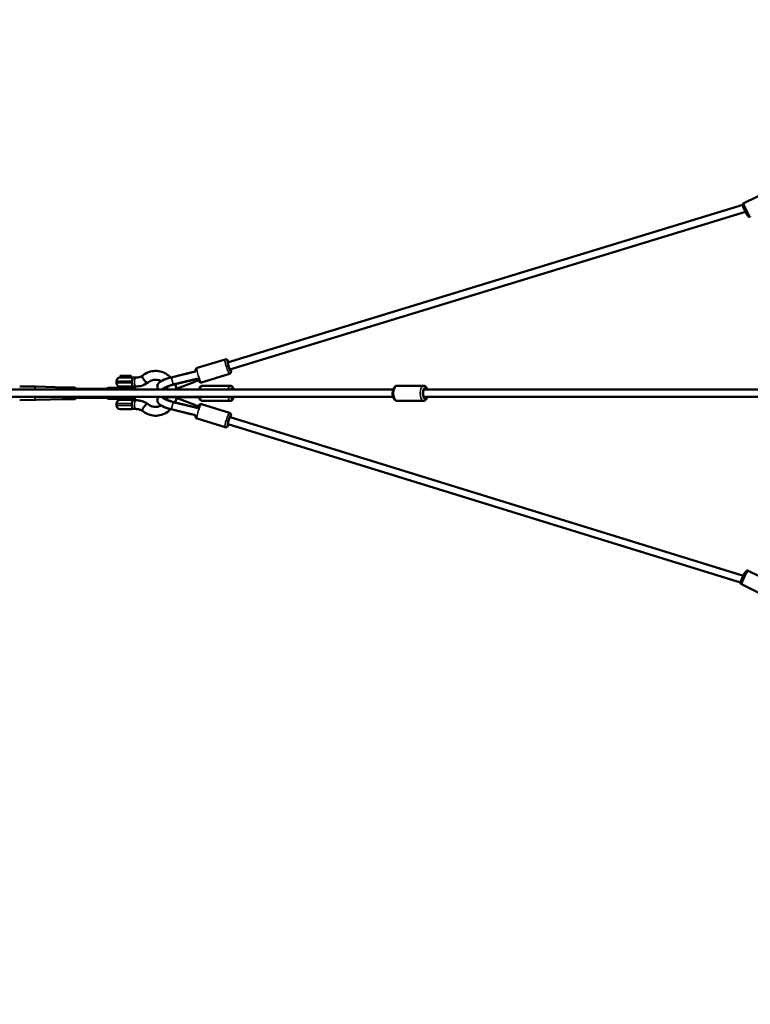
# Model space of a CAD drawing. Units: millimetres. Extents: x -893 to 37951, y 5 to 24985.
# Drawn here: x 917 to 2907, y 3650 to 6332 of the extents above; entities that cross this region are included whole.
import ezdxf

# ---------------------------------------------------------------- set-up
doc = ezdxf.new("R2010")
doc.units = ezdxf.units.MM
doc.header["$MEASUREMENT"] = 0
doc.layers.add('Visible (ISO)', color=7, linetype='Continuous', lineweight=50)
doc.layers.add('Visible Narrow (ISO)', color=7, linetype='Continuous', lineweight=35)
doc.styles.get("Standard").update_dxf_attribs({"font": 'square721_bt_roman.ttf'})
doc.dimstyles.get("Standard").update_dxf_attribs({"dimtxt": 200, "dimasz": 100, "dimexe": 0.18, "dimexo": 0.0625, "dimgap": 40, "dimtad": 1, "dimdec": 0, "dimlfac": 0.1, "dimrnd": 5, "dimzin": 0, "dimdsep": 46, "dimtxsty": 'Standard', "dimcen": 0.09, "dimse1": 1, "dimse2": 1, "dimadec": 0, "dimazin": 0, "dimtfac": 1, "dimtdec": 0, "dimtofl": 0, "dimtmove": 0, "dimatfit": 3, "dimfxl": 1, "dimtolj": 1, "dimtzin": 0, "dimarcsym": 0})

# ---------------------------------------------------------------- blocks, each defined once
blk = doc.blocks.new('*D12')
at = {"color": 0, "lineweight": -2, "transparency": 16777216}
blk.add_line((-121.2, 16244.3), (-121.2, 185), dxfattribs=at)
at = {"color": 0, "transparency": 16777216}
for points in [[(-151.2, 16244.3), (-91.2, 16244.3), (-121.2, 16424.3)], [(-151.2, 185), (-91.2, 185), (-121.2, 5)]]:
    blk.add_solid(points, dxfattribs=at)
at = {"layer": 'Defpoints', "color": 0, "transparency": 16777216}
for p in [(5352.7, 16424.3), (-121.2, 5), (5356.4, 5)]:
    blk.add_point(p, dxfattribs=at)
at = {"color": 0, "transparency": 16777216, "insert": (-517.4, 8214.7), "char_height": 480, "attachment_point": 5, "rotation": 90}
blk.add_mtext('\\A1;1640', dxfattribs=at)

msp = doc.modelspace()

# ---------------------------------------------------------------- linework, layer by layer
at = {"layer": 'Visible (ISO)'}
for p, q in [((2961.4, 5867.9), (2888.7, 5832.7)), ((2885.8, 5827.6), (1483, 5398.2)), ((2893.4, 5809), (1488.9, 5379.1)), ((1399.5, 5383.7), (1476.2, 5407.1)), ((1382.2, 5371.1), (1328.7, 5358)), ((1395.8, 5374.1), (1329.1, 5357.9)), ((1411.5, 5344.4), (1488.2, 5367.9)), ((1180.2, 5347.8), (1180.2, 5342.8)), ((1189.2, 5357.8), (1189.2, 5359.6)), ((1221.2, 5357.8), (1189.2, 5357.8)), ((1191, 5361.7), (1189.3, 5360)), ((1191.4, 5361.8), (1218.2, 5361.8)), ((1197.1, 5361.8), (1197.1, 5361.8)), ((1197.4, 5361.8), (1205.9, 5361.8)), ((1206.6, 5361.8), (1208, 5361.8)), ((1219.3, 5361.7), (1221, 5360)), ((1221.2, 5357.8), (1221.2, 5359.6)), ((1233.1, 5357.3), (1222.3, 5357.3)), ((1393.3, 5352), (1333.8, 5337.5)), ((1387.6, 5351.3), (1334.1, 5338.3)), ((1345.2, 5328.1), (1393.2, 5346.2)), ((1401.1, 5354.8), (1392.1, 5352.6)), ((1393.7, 5352.4), (1393.5, 5353)), ((1396, 5347.4), (1403.2, 5350.1)), ((1396.8, 5349), (1396.4, 5350.2)), ((627.5, 5324.6), (1933.8, 5324.6)), ((961.7, 5332.8), (916.6, 5333.3)), ((1038.5, 5330.6), (961.7, 5332.8)), ((1038.5, 5330.6), (1050.8, 5330.6)), ((1048.1, 5329.6), (1047.1, 5324.6)), ((1048.8, 5330.2), (1061.3, 5330.2)), ((1067.1, 5330.2), (1061.3, 5330.2)), ((1154.2, 5326.7), (1065.2, 5326.7)), ((1068.4, 5326.7), (1067.9, 5329.6)), ((1215.6, 5329.6), (1158.7, 5329.6)), ((1190.2, 5332.8), (1220.2, 5332.8)), ((1194.2, 5329.6), (1194.2, 5332.8)), ((1227, 5329.6), (1215.6, 5329.6)), ((1216.2, 5329.6), (1216.2, 5332.8)), ((1233.1, 5333.3), (1222.4, 5333.3)), ((1308.7, 5325.1), (1336, 5325.1)), ((1308.7, 5324.6), (1308.7, 5325.1)), ((1336.1, 5325.2), (1310.1, 5325.2)), ((1391.2, 5325.1), (1336, 5325.1)), ((1395.5, 5325.2), (1336.1, 5325.2)), ((1395.5, 5325.2), (1403.3, 5325.2)), ((1403.6, 5324.6), (1403.7, 5325.1)), ((1413.6, 5335.1), (1490.2, 5335.1)), ((1944.4, 5335.1), (2016.6, 5335.1)), ((2017.6, 5324.6), (2985.6, 5324.6)), ((627.5, 5304.6), (1933.8, 5304.6)), ((961.7, 5296.4), (916.6, 5296)), ((1038.5, 5298.6), (961.7, 5296.4)), ((1038.5, 5298.6), (1050.8, 5298.6)), ((1047.1, 5304.6), (1048.1, 5299.7)), ((1048.8, 5299), (1061.3, 5299)), ((1061.3, 5299), (1067.1, 5299)), ((1154.2, 5302.6), (1065.2, 5302.6)), ((1067.9, 5299.7), (1068.4, 5302.6)), ((1153.7, 5304.6), (1153.7, 5304.6)), ((1158.7, 5299.6), (1215.6, 5299.6)), ((1180.2, 5286.4), (1180.2, 5281.4)), ((1190.2, 5296.4), (1220.2, 5296.4)), ((1194.2, 5296.4), (1194.2, 5299.6)), ((1215.6, 5299.6), (1227, 5299.6)), ((1216.2, 5296.4), (1216.2, 5299.6)), ((1222.4, 5295.9), (1233.1, 5295.9)), ((1232, 5304.6), (1232, 5304.6)), ((1308.7, 5304.6), (1308.7, 5304.1)), ((1308.7, 5304.1), (1336, 5304.1)), ((1310.1, 5304), (1336.1, 5304)), ((1333.8, 5291.7), (1393.3, 5277.2)), ((1334.1, 5290.9), (1387.6, 5277.9)), ((1391.2, 5304.1), (1336, 5304.1)), ((1395.5, 5304), (1336.1, 5304)), ((1393.2, 5283.1), (1345.2, 5301.1)), ((1395.5, 5304), (1403.3, 5304)), ((1403.7, 5304.2), (1403.6, 5304.6)), ((1411.5, 5284.8), (1488.2, 5261.3)), ((1413.6, 5294.1), (1490.2, 5294.1)), ((1944.4, 5294.1), (2016.6, 5294.1)), ((2017.6, 5304.6), (2985, 5304.6)), ((1220.2, 5271.4), (1190.2, 5271.4)), ((1194.2, 5271.1), (1194.2, 5271.4)), ((1194.2, 5271.1), (1216.2, 5271.1)), ((1216.2, 5271.1), (1216.2, 5271.4)), ((1222.3, 5271.9), (1233.1, 5271.9)), ((1328.7, 5271.2), (1382.2, 5258.2)), ((1395.8, 5255.1), (1329.1, 5271.3)), ((1401.1, 5274.4), (1392.1, 5276.6)), ((1393.7, 5276.8), (1393.5, 5276.2)), ((1396, 5281.8), (1403.2, 5279.1)), ((1396.8, 5280.2), (1396.4, 5279)), ((1399.5, 5245.6), (1476.2, 5222.1)), ((1483, 5231), (1484, 5230.7)), ((1484, 5230.7), (2879.9, 4799.3)), ((1488.9, 5250.1), (1489.9, 5249.8)), ((1489.9, 5249.8), (2887.6, 4817.9)), ((2929, 4817.3), (2900.8, 4831.1)), ((2955.3, 4758.7), (2882.8, 4794.3))]:
    msp.add_line(p, q, dxfattribs=at)
for centre, radius, start, end in [((1190.2, 5347.8), 10, 90, 180), ((1190.2, 5342.8), 10, 180, 270), ((1189.7, 5359.6), 0.5, 135, 180), ((1191.4, 5361.3), 0.5, 90, 135), ((1219, 5361.3), 0.5, 45, 74.9628), ((1220.2, 5347.8), 10, 72.1753, 90), ((1220.7, 5359.6), 0.5, 0, 45), ((1158.7, 5324.6), 5, 90, 179.3663), ((1220.2, 5342.8), 10, 270, 288.5579), ((1227, 5324.6), 5, 0.6337, 90), ((1310.1, 5314.6), 10.6, 90, 97.6281), ((1158.7, 5304.6), 5, 180, 270), ((1190.2, 5286.4), 10, 90, 180), ((1220.2, 5286.4), 10, 71.4421, 90), ((1227, 5304.6), 5, 270, 0), ((1310.1, 5314.6), 10.6, 262.3719, 270), ((1190.2, 5281.4), 10, 180, 270), ((1220.2, 5281.4), 10, 270, 287.8247)]:
    msp.add_arc(centre, radius, start, end, dxfattribs=at)
for centre, major_axis, ratio, start_param, end_param in [((1486.9, 5389), (3.7, -12), 0.137136, 2.498092, 6.926686), ((1197.6, 5361.8), (0.501, -0.001), 0.003543, 1.914014, 3.141807), ((1206.1, 5361.8), (0.501, -0.001), 0.003543, 0.343218, 1.914014), ((1208, 5361.3), (0, -0.5), 0.382966, 2.858069, 3.137127), ((1332.5, 5331), (-28.4, -7.7), 0.226017, 4.596138, 6.100491), ((1327.2, 5350.8), (-28.4, -7.7), 0.226017, 4.596138, 5.519729), ((1396, 5358.4), (3.73, -9.92), 0.378217, 5.132642, 5.447834), ((961.7, 5314.6), (0, 18.2), 0.325568, 6.27408, 6.279849), ((1038.5, 5314.6), (0, 16), 0.325568, 0, 0.897307), ((1050.8, 5314.6), (0, -16), 0.325568, 3.790827, 4.038899), ((1049, 5329.2), (-0.686, 0.827), 0.817974, 5.687003, 6.879368), ((1050.8, 5314.6), (0, 16), 0.325568, 6.047178, 6.519193), ((1061.5, 5329.2), (-0.686, 0.827), 0.817974, 4.116207, 5.687003), ((1066.9, 5329.2), (-0.686, -0.827), 0.817974, 2.166979, 3.737775), ((1332.5, 5331), (28.4, 7.7), 0.226017, 5.051796, 5.111136), ((1495, 5314.6), (0, 12.5), 0.325568, 5.639684, 6.926686), ((2021, 5314.6), (0, -12.5), 0.455038, 2.498092, 6.926686), ((961.7, 5314.6), (0, -18.2), 0.325568, 0.003336, 0.009105), ((1038.5, 5314.6), (0, -16), 0.325568, 5.385879, 6.283185), ((1050.8, 5314.6), (0, -16), 0.325568, 5.385879, 5.633951), ((1049, 5300), (-0.686, -0.827), 0.817974, 5.687003, 6.879368), ((1050.8, 5314.6), (0, -16), 0.325568, 6.047178, 6.519193), ((1061.5, 5300), (-0.686, -0.827), 0.817974, 0.596182, 2.166979), ((1066.9, 5300), (-0.686, 0.827), 0.817974, 2.54541, 4.116207), ((1332.5, 5298.2), (-28.4, 7.7), 0.226017, 0.182694, 1.687048), ((1332.5, 5298.2), (-28.4, 7.7), 0.226017, 4.313642, 4.37299), ((1495, 5314.6), (0, -12.5), 0.325568, 5.639684, 6.926686), ((1327.2, 5278.4), (28.4, -7.7), 0.226017, 3.905049, 4.82864), ((1396, 5270.8), (3.73, 9.92), 0.378217, 0.835351, 1.150543), ((1486.9, 5240.2), (-3.7, -12), 0.137136, 2.497727, 6.926312), ((1486.9, 5240.2), (2.93, 9.56), 0.137136, 6.282808, 6.283185)]:
    msp.add_ellipse(centre, major_axis=major_axis, ratio=ratio, start_param=start_param, end_param=end_param, dxfattribs=at)
for points, knots in [([(2906.6, 5795.8), (2906.1, 5795.6), (2905.5, 5795.4), (2904.5, 5795.3), (2904, 5795.3), (2903, 5795.4), (2902.6, 5795.6), (2901.9, 5795.9), (2901.6, 5796.1), (2901, 5796.5), (2900.8, 5796.7), (2900.3, 5797.2), (2900.1, 5797.4), (2899.3, 5798.4), (2898.8, 5799.1), (2897.5, 5801.2), (2896.7, 5802.5), (2895.2, 5805.5), (2894.4, 5806.9), (2892.8, 5810), (2892.1, 5811.6), (2890.6, 5814.7), (2889.9, 5816.3), (2888.6, 5819.2), (2888, 5820.6), (2887, 5823.1), (2886.6, 5824.2), (2886.1, 5825.8), (2886, 5826.3), (2885.8, 5827.4), (2885.8, 5827.7), (2885.8, 5828.6), (2885.9, 5829.1), (2886.3, 5830.3), (2886.6, 5830.9), (2887.5, 5831.9), (2888, 5832.3), (2888.6, 5832.6), (2888.6, 5832.7), (2888.7, 5832.7)], [3.02066, 3.02066, 3.02066, 3.02066, 3.045462, 3.045462, 3.072745, 3.072745, 3.107444, 3.107444, 3.153267, 3.153267, 3.216058, 3.216058, 3.335645, 3.335645, 3.649805, 3.649805, 4.039224, 4.039224, 4.375344, 4.375344, 4.704045, 4.704045, 5.032046, 5.032046, 5.364454, 5.364454, 5.716901, 5.716901, 5.939577, 5.939577, 6.024404, 6.024404, 6.089971, 6.089971, 6.131278, 6.131278, 6.159896, 6.159896, 6.162253, 6.162253, 6.162253, 6.162253]), ([(1485.6, 5399), (1485.1, 5400.2), (1484.6, 5401.3), (1483.4, 5403.7), (1483.1, 5404.8), (1480.8, 5406.5), (1480.5, 5406.6), (1479.6, 5407.1), (1478.9, 5407.3), (1477.5, 5407.4), (1476.8, 5407.3), (1476.2, 5407.1)], [2.4763935, 2.4763935, 2.4763935, 2.4763935, 2.7661702, 2.7661702, 3.211668, 3.211668, 3.2631472, 3.2631472, 3.3389836, 3.3389836, 3.3896257, 3.3896257, 3.3896257, 3.3896257]), ([(1250.7, 5362.6), (1255.7, 5366.7), (1261.4, 5369.9), (1273.1, 5374.3), (1279.4, 5375.4), (1291.7, 5375.7), (1297.9, 5374.8), (1309.7, 5371), (1315.3, 5368.1), (1323, 5362.5), (1325.5, 5360.2), (1327.8, 5357.8)], [0, 0, 0, 0, 1.964246, 1.964246, 3.884706, 3.884706, 5.794008, 5.794008, 7.702567, 7.702567, 8.719659, 8.719659, 8.719659, 8.719659]), ([(1386.2, 5371.8), (1386, 5371.8), (1385.8, 5371.8), (1385.1, 5371.7), (1384.6, 5371.6), (1383.4, 5371.3), (1382.8, 5371.2), (1382.2, 5371.1)], [-2.4113832, -2.4113832, -2.4113832, -2.4113832, -2.3378478, -2.3378478, -2.1610672, -2.1610672, -1.9842867, -1.9842867, -1.9842867, -1.9842867]), ([(1395.8, 5374.1), (1395.7, 5374.5), (1395.7, 5374.8), (1395.5, 5376.8), (1395.1, 5377.9), (1396.1, 5380.5), (1396.2, 5380.8), (1396.7, 5381.7), (1397.1, 5382.3), (1398.3, 5383.2), (1398.9, 5383.5), (1399.5, 5383.7)], [8.4598987, 8.4598987, 8.4598987, 8.4598987, 8.5532894, 8.5532894, 8.9987872, 8.9987872, 9.0502663, 9.0502663, 9.1261027, 9.1261027, 9.1767449, 9.1767449, 9.1767449, 9.1767449]), ([(1488.2, 5367.9), (1488.8, 5368.1), (1489.3, 5368.4), (1490.3, 5369.1), (1490.6, 5369.5), (1491.3, 5370.3), (1491.5, 5370.7), (1491.9, 5371.6), (1492, 5372.1), (1492.2, 5373.3), (1492.2, 5374), (1492.1, 5375.7), (1492, 5376.8), (1491.7, 5378.7), (1491.6, 5379.3), (1491.5, 5379.9)], [0.2480331, 0.2480331, 0.2480331, 0.2480331, 0.295263, 0.295263, 0.3472642, 0.3472642, 0.4131741, 0.4131741, 0.5079303, 0.5079303, 0.7052996, 0.7052996, 1.0194589, 1.0194589, 1.1612653, 1.1612653, 1.1612653, 1.1612653]), ([(1218.2, 5361.8), (1218.2, 5361.8), (1218.2, 5361.8), (1218.2, 5361.8), (1218.2, 5361.8), (1218.2, 5361.8), (1218.2, 5361.8), (1218.2, 5361.8), (1218.2, 5361.8), (1218.2, 5361.8), (1218.2, 5361.8), (1218.2, 5361.8), (1218.2, 5361.8), (1218.2, 5361.8), (1218.2, 5361.8), (1218.2, 5361.8), (1218.2, 5361.8), (1218.3, 5361.8), (1218.3, 5361.8), (1218.3, 5361.8), (1218.3, 5361.8), (1218.3, 5361.8), (1218.4, 5361.8), (1218.4, 5361.8), (1218.5, 5361.8), (1218.6, 5361.8), (1218.7, 5361.8), (1218.8, 5361.8), (1218.8, 5361.8), (1218.9, 5361.8), (1218.9, 5361.8), (1219, 5361.8), (1219, 5361.8), (1219.1, 5361.8), (1219.1, 5361.8), (1219.1, 5361.8)], [60.987157, 60.987157, 60.987157, 60.987157, 60.987985, 60.987985, 60.989168, 60.989168, 60.992149, 60.992149, 60.995129, 60.995129, 61.002762, 61.002762, 61.010395, 61.010395, 61.02566, 61.02566, 61.056191, 61.056191, 61.152552, 61.152552, 61.248913, 61.248913, 61.441635, 61.441635, 61.827079, 61.827079, 62.458871, 62.458871, 63.090663, 63.090663, 63.722455, 63.722455, 64.354247, 64.354247, 65.426526, 65.426526, 65.426526, 65.426526]), ([(1222.3, 5357.3), (1222.2, 5357.3), (1222.2, 5357.3), (1222.1, 5357.3), (1222.1, 5357.3), (1221.9, 5357.2), (1222, 5357.1), (1222.1, 5356.6), (1222.3, 5356.1), (1222.6, 5354.6), (1222.7, 5353.8), (1222.7, 5352.1), (1222.6, 5351.2), (1222.5, 5349.4), (1222.4, 5348.6), (1222.2, 5347.8)], [-18.777855, -18.777855, -18.777855, -18.777855, -18.492292, -18.492292, -17.210687, -17.210687, -14.143404, -14.143404, -9.364899, -9.364899, -5.711736, -5.711736, -2.518823, -2.518823, 0, 0, 0, 0]), ([(1222.2, 5347.8), (1222.1, 5347), (1222, 5346.2), (1222, 5344.5), (1222.1, 5343.7), (1222.2, 5342.8)], [-5.059917, -5.059917, -5.059917, -5.059917, -2.6026, -2.6026, 0, 0, 0, 0]), ([(1222.2, 5342.8), (1222.3, 5342.3), (1222.4, 5341.7), (1222.6, 5340.4), (1222.7, 5339.5), (1222.7, 5337.5), (1222.7, 5336.5), (1222.5, 5335), (1222.3, 5334.5), (1222.1, 5333.8), (1222, 5333.5), (1222.1, 5333.4), (1222.2, 5333.4), (1222.3, 5333.3), (1222.3, 5333.3), (1222.4, 5333.3)], [-35.867083, -35.867083, -35.867083, -35.867083, -34.346453, -34.346453, -31.819719, -31.819719, -27.775941, -27.775941, -24.367467, -24.367467, -20.585656, -20.585656, -19.08612, -19.08612, -18.578733, -18.578733, -18.578733, -18.578733]), ([(1233.1, 5357.3), (1236.9, 5357.3), (1240.7, 5358), (1246.6, 5360.2), (1248.7, 5361.3), (1250.8, 5362.6)], [0, 0, 0, 0, 1.262145, 1.262145, 2.044588, 2.044588, 2.044588, 2.044588]), ([(1265.2, 5343.4), (1259.9, 5339.8), (1254, 5337), (1243.1, 5334), (1238.1, 5333.3), (1233.1, 5333.3)], [0, 0, 0, 0, 1.959675, 1.959675, 3.513553, 3.513553, 3.513553, 3.513553]), ([(1250.7, 5362.6), (1250.7, 5362.6), (1250.6, 5362.5), (1250.3, 5362.1), (1250.3, 5361.5), (1250.5, 5360), (1250.8, 5359), (1251.8, 5356.9), (1252.4, 5355.7), (1253.4, 5354), (1253.7, 5353.5), (1254.1, 5353)], [111.244147, 111.244147, 111.244147, 111.244147, 112.077222, 112.077222, 116.687213, 116.687213, 121.292116, 121.292116, 125.891389, 125.891389, 127.662984, 127.662984, 127.662984, 127.662984]), ([(1254.1, 5353), (1254.2, 5352.9), (1254.2, 5352.8), (1254.8, 5352), (1255.3, 5351.3), (1256, 5350.4), (1256.2, 5350.1), (1256.7, 5349.5), (1257, 5349.2), (1258.2, 5347.7), (1259.2, 5346.7), (1261.2, 5344.9), (1262.1, 5344.2), (1263.5, 5343.4), (1264.1, 5343.2), (1264.6, 5343.2)], [127.662984, 127.662984, 127.662984, 127.662984, 128.147168, 128.147168, 130.583677, 130.583677, 131.736119, 131.736119, 132.880432, 132.880432, 137.686114, 137.686114, 142.466708, 142.466708, 146.568415, 146.568415, 146.568415, 146.568415]), ([(1264.6, 5343.2), (1264.6, 5343.2), (1264.6, 5343.2), (1264.9, 5343.3), (1265.1, 5343.3), (1265.2, 5343.5)], [70.925516, 70.925516, 70.925516, 70.925516, 71.229671, 71.229671, 73.507497, 73.507497, 73.507497, 73.507497]), ([(1301.9, 5347.7), (1299.5, 5349), (1296.9, 5350), (1291.8, 5351.3), (1289.2, 5351.6), (1282.9, 5351.6), (1279.1, 5350.9), (1271.8, 5348.2), (1268.3, 5346.1), (1265.2, 5343.5)], [12.512441, 12.512441, 12.512441, 12.512441, 13.39177, 13.39177, 14.245863, 14.245863, 15.495356, 15.495356, 16.783735, 16.783735, 16.783735, 16.783735]), ([(1329.1, 5357.9), (1325.5, 5357), (1322, 5356), (1315.2, 5353.8), (1311.9, 5352.6), (1305.8, 5349.9), (1303, 5348.5), (1298.9, 5345.9), (1297.4, 5344.8), (1294.8, 5342.3), (1293.7, 5341.1), (1292.3, 5338.4), (1292, 5337.6), (1291.4, 5335.2), (1291.2, 5333.5), (1291.7, 5330.4), (1292.2, 5329), (1293.6, 5326.6), (1294.5, 5325.6), (1295.4, 5324.8), (1295.5, 5324.7), (1295.6, 5324.6)], [6.166934, 6.166934, 6.166934, 6.166934, 6.51082, 6.51082, 6.856891, 6.856891, 7.224954, 7.224954, 7.462998, 7.462998, 7.653822, 7.653822, 7.723722, 7.723722, 7.830014, 7.830014, 7.91385, 7.91385, 8.001868, 8.001868, 8.010349, 8.010349, 8.010349, 8.010349]), ([(1333.8, 5337.5), (1331.4, 5336.9), (1329, 5336.3), (1324.3, 5334.8), (1322.1, 5334), (1318.1, 5332.4), (1316.4, 5331.7), (1313.8, 5330.3), (1312.8, 5329.8), (1311.8, 5329), (1311.5, 5328.8), (1311.5, 5328.8)], [1.313297, 1.313297, 1.313297, 1.313297, 1.606432, 1.606432, 1.89851, 1.89851, 2.177507, 2.177507, 2.422879, 2.422879, 2.602041, 2.602041, 2.602041, 2.602041]), ([(1340.1, 5339.1), (1340.8, 5337.3), (1341.5, 5335.5), (1342.9, 5331), (1343.6, 5328.1), (1344.1, 5325.2)], [10.990994, 10.990994, 10.990994, 10.990994, 11.557563, 11.557563, 12.434944, 12.434944, 12.434944, 12.434944]), ([(1387.6, 5351.3), (1388.1, 5351.4), (1388.8, 5351.6), (1389.9, 5351.7), (1390.5, 5351.8), (1391.4, 5351.9), (1391.9, 5351.9), (1392.7, 5351.9), (1393, 5351.9), (1393.5, 5352), (1393.6, 5352.1), (1393.7, 5352.3), (1393.7, 5352.3), (1393.7, 5352.4)], [1.9842867, 1.9842867, 1.9842867, 1.9842867, 2.1610672, 2.1610672, 2.3378478, 2.3378478, 2.5138007, 2.5138007, 2.6897536, 2.6897536, 2.8800757, 2.8800757, 2.9818982, 2.9818982, 2.9818982, 2.9818982]), ([(1395.7, 5350.7), (1395.7, 5350.7), (1395.7, 5350.7), (1396.1, 5350.3), (1396.4, 5349.9), (1396.8, 5349.2), (1396.9, 5348.9), (1396.9, 5348.4), (1396.8, 5348.1), (1396.4, 5347.7), (1396.2, 5347.5), (1395.5, 5347.1), (1395.1, 5347), (1394.2, 5346.6), (1393.7, 5346.3), (1393.2, 5346.2)], [0.881516, 0.881516, 0.881516, 0.881516, 0.898175, 0.898175, 1.088498, 1.088498, 1.27882, 1.27882, 1.454773, 1.454773, 1.630725, 1.630725, 1.807506, 1.807506, 1.984287, 1.984287, 1.984287, 1.984287]), ([(1411.5, 5344.4), (1410.9, 5344.3), (1410.3, 5344.2), (1409.1, 5344.2), (1408.6, 5344.4), (1407.6, 5344.7), (1407.2, 5344.9), (1406.4, 5345.5), (1406.1, 5345.8), (1405.2, 5346.7), (1404.8, 5347.2), (1403.9, 5348.7), (1403.3, 5349.7), (1402.1, 5352.3), (1401.5, 5353.9), (1400.8, 5355.7), (1400.8, 5355.8), (1400.8, 5355.8)], [6.035152, 6.035152, 6.035152, 6.035152, 6.082382, 6.082382, 6.134383, 6.134383, 6.200293, 6.200293, 6.29505, 6.29505, 6.492419, 6.492419, 6.806578, 6.806578, 7.189893, 7.189893, 7.191716, 7.191716, 7.191716, 7.191716]), ([(1319.5, 5325.2), (1319.2, 5326.5), (1318.7, 5327.8), (1317.9, 5330), (1317.4, 5331), (1317, 5331.9)], [9.4625195, 9.4625195, 9.4625195, 9.4625195, 9.8672685, 9.8672685, 10.1862203, 10.1862203, 10.1862203, 10.1862203]), ([(1398.2, 5324.6), (1398, 5324.8), (1397.8, 5324.9), (1397.2, 5325.1), (1396.8, 5325.1), (1395.9, 5325.2), (1395.3, 5325.2), (1394.3, 5325.2), (1393.7, 5325.2), (1392.4, 5325.1), (1391.8, 5325.1), (1391.2, 5325.1)], [-2.830508, -2.830508, -2.830508, -2.830508, -2.6897536, -2.6897536, -2.5138007, -2.5138007, -2.3378478, -2.3378478, -2.1610672, -2.1610672, -1.9842867, -1.9842867, -1.9842867, -1.9842867]), ([(1403.3, 5325.2), (1403.4, 5325.2), (1403.5, 5325.2), (1403.7, 5325.1), (1403.7, 5325.1), (1403.6, 5324.9), (1403.5, 5324.8), (1403.4, 5324.6)], [6.3826327, 6.3826327, 6.3826327, 6.3826327, 6.482374, 6.482374, 6.6583269, 6.6583269, 6.7990813, 6.7990813, 6.7990813, 6.7990813]), ([(1404.6, 5324.6), (1404.8, 5325.4), (1405, 5326.2), (1405.9, 5328.9), (1406.6, 5330.5), (1408.3, 5332.7), (1408.8, 5333.2), (1410.4, 5334.4), (1411.5, 5334.9), (1413.1, 5335.1), (1413.4, 5335.1), (1413.6, 5335.1)], [8.4647298, 8.4647298, 8.4647298, 8.4647298, 8.6303528, 8.6303528, 9.0361637, 9.0361637, 9.1934868, 9.1934868, 9.383353, 9.383353, 9.424778, 9.424778, 9.424778, 9.424778]), ([(1499.2, 5324.6), (1499, 5325.4), (1498.8, 5326.2), (1498, 5328.9), (1497.3, 5330.5), (1495.6, 5332.7), (1495, 5333.2), (1493.5, 5334.4), (1492.3, 5334.9), (1490.8, 5335.1), (1490.5, 5335.1), (1490.2, 5335.1)], [2.1815445, 2.1815445, 2.1815445, 2.1815445, 2.3471675, 2.3471675, 2.7529784, 2.7529784, 2.9103015, 2.9103015, 3.1001677, 3.1001677, 3.1415927, 3.1415927, 3.1415927, 3.1415927]), ([(1944.4, 5294.1), (1943.3, 5294.1), (1942.2, 5294.3), (1940.2, 5295.2), (1939.2, 5295.8), (1937.2, 5297.6), (1936.4, 5298.8), (1934.7, 5301.9), (1933.9, 5303.8), (1932.9, 5307.9), (1932.6, 5310), (1932.3, 5314.3), (1932.4, 5316.4), (1932.8, 5320.6), (1933.2, 5322.6), (1934.3, 5326.5), (1935.1, 5328.3), (1937.2, 5331.5), (1938.5, 5333), (1941.4, 5334.6), (1942.7, 5335.1), (1944.2, 5335.1), (1944.3, 5335.1), (1944.4, 5335.1)], [2.859408, 2.859408, 2.859408, 2.859408, 3.042746, 3.042746, 3.25107, 3.25107, 3.541811, 3.541811, 3.923182, 3.923182, 4.293096, 4.293096, 4.649659, 4.649659, 5.007819, 5.007819, 5.381917, 5.381917, 5.754877, 5.754877, 5.983051, 5.983051, 6.001001, 6.001001, 6.001001, 6.001001]), ([(2027.2, 5324.6), (2026.6, 5326.5), (2025.9, 5328.3), (2023.8, 5331.5), (2022.5, 5333), (2019.6, 5334.6), (2018.3, 5335.1), (2016.8, 5335.1), (2016.7, 5335.1), (2016.6, 5335.1)], [5.5794516, 5.5794516, 5.5794516, 5.5794516, 5.9462867, 5.9462867, 6.3192461, 6.3192461, 6.5474206, 6.5474206, 6.56537, 6.56537, 6.56537, 6.56537]), ([(1222.2, 5281.4), (1222.2, 5281.5), (1222.2, 5281.5), (1222.1, 5282.3), (1222, 5283.1), (1222, 5283.9), (1222, 5284.7), (1222.1, 5285.4), (1222.2, 5286.3), (1222.2, 5286.3), (1222.2, 5286.4)], [-2.444506, -2.444506, -2.444506, -2.444506, -2.304826, -2.304826, 0, 0, 0, 2.304826, 2.304826, 2.483894, 2.483894, 2.483894, 2.483894]), ([(1222.2, 5286.4), (1222.4, 5287.1), (1222.5, 5287.8), (1222.6, 5289.2), (1222.7, 5289.8), (1222.7, 5291.7), (1222.7, 5292.7), (1222.4, 5294.5), (1222.2, 5295.1), (1222.1, 5295.5), (1222.1, 5295.7), (1222.1, 5295.8), (1222.1, 5295.8), (1222.2, 5295.9), (1222.2, 5295.9), (1222.3, 5295.9), (1222.3, 5295.9), (1222.4, 5295.9), (1222.4, 5295.9), (1222.4, 5295.9)], [-34.471158, -34.471158, -34.471158, -34.471158, -32.530082, -32.530082, -30.522432, -30.522432, -26.562832, -26.562832, -22.093253, -22.093253, -20.099949, -20.099949, -19.129176, -19.129176, -18.329384, -18.329384, -17.793984, -17.793984, -17.783578, -17.783578, -17.783578, -17.783578]), ([(1233.1, 5295.9), (1235.3, 5295.9), (1237.6, 5295.7), (1242.1, 5295.2), (1244.4, 5294.8), (1248.8, 5293.7), (1251, 5293), (1255.2, 5291.4), (1257.3, 5290.4), (1261.3, 5288.3), (1263.3, 5287.1), (1265.2, 5285.8)], [3.1415927, 3.1415927, 3.1415927, 3.1415927, 3.2572084, 3.2572084, 3.3728241, 3.3728241, 3.4884399, 3.4884399, 3.6040556, 3.6040556, 3.7196713, 3.7196713, 3.7196713, 3.7196713]), ([(1254.1, 5276.2), (1254.3, 5276.5), (1254.5, 5276.8), (1254.9, 5277.5), (1255.2, 5277.8), (1255.7, 5278.4), (1255.9, 5278.7), (1256.4, 5279.4), (1256.7, 5279.7), (1257.1, 5280.2), (1257.4, 5280.5), (1257.9, 5281.1), (1258.1, 5281.4), (1258.6, 5281.9), (1258.9, 5282.2), (1259.4, 5282.7), (1259.6, 5282.9), (1260.1, 5283.3), (1260.3, 5283.5), (1260.8, 5284), (1261.1, 5284.1), (1261.5, 5284.5), (1261.7, 5284.7), (1262.2, 5285), (1262.4, 5285.1), (1262.8, 5285.4), (1262.9, 5285.5), (1263.3, 5285.6), (1263.5, 5285.7), (1263.8, 5285.9), (1264, 5285.9), (1264.3, 5286), (1264.4, 5286), (1264.6, 5286)], [53.352196, 53.352196, 53.352196, 53.352196, 54.464607, 54.464607, 55.577018, 55.577018, 56.689429, 56.689429, 57.80184, 57.80184, 58.913387, 58.913387, 60.024933, 60.024933, 61.13648, 61.13648, 62.248027, 62.248027, 63.358878, 63.358878, 64.46973, 64.46973, 65.580582, 65.580582, 66.691433, 66.691433, 67.801824, 67.801824, 68.912215, 68.912215, 70.022606, 70.022606, 71.132997, 71.132997, 71.132997, 71.132997]), ([(1264.6, 5286), (1264.7, 5286), (1264.8, 5286), (1265, 5285.9), (1265.1, 5285.9), (1265.2, 5285.8), (1265.2, 5285.8), (1265.2, 5285.8)], [0, 0, 0, 0, 1.110391, 1.110391, 2.220782, 2.220782, 2.422436, 2.422436, 2.422436, 2.422436]), ([(1265.2, 5285.8), (1268.1, 5283.3), (1271.4, 5281.3), (1278.3, 5278.5), (1282, 5277.8), (1286, 5277.7), (1286.3, 5277.6), (1287.7, 5277.6), (1288.7, 5277.7), (1292.9, 5278.1), (1296, 5278.9), (1299.9, 5280.5), (1300.9, 5281), (1301.9, 5281.5)], [0, 0, 0, 0, 1.216265, 1.216265, 2.425257, 2.425257, 2.539369, 2.539369, 2.882, 2.882, 3.918194, 3.918194, 4.274174, 4.274174, 4.274174, 4.274174]), ([(1329.1, 5271.3), (1325.5, 5272.2), (1322, 5273.2), (1315.2, 5275.4), (1311.9, 5276.6), (1305.8, 5279.3), (1303, 5280.8), (1298.9, 5283.4), (1297.4, 5284.4), (1294.8, 5286.9), (1293.7, 5288.2), (1292.3, 5290.8), (1292, 5291.6), (1291.4, 5294), (1291.2, 5295.7), (1291.7, 5298.9), (1292.2, 5300.2), (1293.6, 5302.6), (1294.5, 5303.6), (1295.4, 5304.5), (1295.5, 5304.5), (1295.6, 5304.6)], [6.166934, 6.166934, 6.166934, 6.166934, 6.51082, 6.51082, 6.856891, 6.856891, 7.224954, 7.224954, 7.462998, 7.462998, 7.653822, 7.653822, 7.723722, 7.723722, 7.830014, 7.830014, 7.91385, 7.91385, 8.001868, 8.001868, 8.010349, 8.010349, 8.010349, 8.010349]), ([(1311.5, 5300.4), (1311.5, 5300.4), (1311.6, 5300.3), (1311.9, 5300.1), (1312.3, 5299.8), (1313.5, 5299.1), (1314.4, 5298.6), (1316.8, 5297.4), (1318.4, 5296.7), (1322, 5295.2), (1324.2, 5294.5), (1328.7, 5293), (1331.2, 5292.3), (1333.7, 5291.7), (1333.8, 5291.7), (1333.8, 5291.7)], [3.681144, 3.681144, 3.681144, 3.681144, 3.77602, 3.77602, 3.931645, 3.931645, 4.137005, 4.137005, 4.387758, 4.387758, 4.666982, 4.666982, 4.958845, 4.958845, 4.969888, 4.969888, 4.969888, 4.969888]), ([(1344.1, 5304), (1343.6, 5301), (1342.9, 5298.1), (1341.4, 5293.5), (1340.8, 5291.8), (1340.1, 5290.2)], [14.555103, 14.555103, 14.555103, 14.555103, 15.463226, 15.463226, 15.998972, 15.998972, 15.998972, 15.998972]), ([(1391.2, 5304.1), (1391.8, 5304.1), (1392.4, 5304.1), (1393.7, 5304.1), (1394.3, 5304), (1395.3, 5304), (1395.9, 5304), (1396.8, 5304.1), (1397.2, 5304.1), (1397.8, 5304.3), (1398, 5304.5), (1398.2, 5304.6)], [1.9842867, 1.9842867, 1.9842867, 1.9842867, 2.1610672, 2.1610672, 2.3378478, 2.3378478, 2.5138007, 2.5138007, 2.6897536, 2.6897536, 2.830508, 2.830508, 2.830508, 2.830508]), ([(1400.8, 5273.5), (1401.1, 5274.3), (1401.4, 5275.1), (1402.3, 5277.4), (1403, 5278.7), (1404.3, 5281.4), (1404.6, 5282.4), (1406.9, 5284.1), (1407.2, 5284.3), (1408.1, 5284.7), (1408.8, 5284.9), (1410.2, 5285), (1410.9, 5285), (1411.5, 5284.8)], [5.374655, 5.374655, 5.374655, 5.374655, 5.555733, 5.555733, 5.907763, 5.907763, 6.353261, 6.353261, 6.40474, 6.40474, 6.480576, 6.480576, 6.531218, 6.531218, 6.531218, 6.531218]), ([(1403.4, 5304.6), (1403.5, 5304.5), (1403.6, 5304.3), (1403.7, 5304.1), (1403.7, 5304.1), (1403.5, 5304), (1403.4, 5304), (1403.3, 5304)], [1.1380653, 1.1380653, 1.1380653, 1.1380653, 1.2788197, 1.2788197, 1.4547726, 1.4547726, 1.554514, 1.554514, 1.554514, 1.554514]), ([(1413.6, 5294.1), (1412.8, 5294.1), (1411.9, 5294.3), (1410.3, 5294.9), (1409.6, 5295.4), (1408.1, 5296.7), (1407.5, 5297.5), (1406, 5299.9), (1405.4, 5301.7), (1404.8, 5303.9), (1404.7, 5304.3), (1404.6, 5304.6)], [6.2831853, 6.2831853, 6.2831853, 6.2831853, 6.4114561, 6.4114561, 6.5577708, 6.5577708, 6.7752453, 6.7752453, 7.1752222, 7.1752222, 7.2432335, 7.2432335, 7.2432335, 7.2432335]), ([(1490.2, 5294.1), (1491.1, 5294.1), (1492, 5294.3), (1493.6, 5294.9), (1494.3, 5295.4), (1495.7, 5296.7), (1496.4, 5297.5), (1497.8, 5299.9), (1498.5, 5301.7), (1499.1, 5303.9), (1499.2, 5304.3), (1499.2, 5304.6)], [0, 0, 0, 0, 0.1282708, 0.1282708, 0.2745854, 0.2745854, 0.49206, 0.49206, 0.8920368, 0.8920368, 0.9600482, 0.9600482, 0.9600482, 0.9600482]), ([(2016.6, 5294.1), (2017.7, 5294.1), (2018.8, 5294.3), (2020.8, 5295.2), (2021.8, 5295.8), (2023.8, 5297.6), (2024.6, 5298.8), (2026.1, 5301.5), (2026.7, 5303), (2027.2, 5304.6)], [3.4237773, 3.4237773, 3.4237773, 3.4237773, 3.6071153, 3.6071153, 3.815439, 3.815439, 4.1061803, 4.1061803, 4.4096958, 4.4096958, 4.4096958, 4.4096958]), ([(1222.3, 5271.9), (1222.3, 5271.9), (1222.3, 5271.9), (1222.2, 5271.9), (1222.2, 5271.9), (1222.1, 5271.9), (1222, 5271.9), (1221.9, 5272), (1222, 5272.2), (1222.1, 5272.6), (1222.2, 5272.8), (1222.4, 5273.6), (1222.5, 5274.1), (1222.7, 5275.7), (1222.7, 5276.7), (1222.6, 5279), (1222.5, 5280.2), (1222.2, 5281.4)], [-17.280336, -17.280336, -17.280336, -17.280336, -17.214804, -17.214804, -16.729462, -16.729462, -15.948646, -15.948646, -13.481081, -13.481081, -11.290913, -11.290913, -7.903906, -7.903906, -3.791074, -3.791074, 0, 0, 0, 0]), ([(1233.1, 5271.9), (1234.3, 5271.9), (1235.5, 5271.8), (1238, 5271.5), (1239.2, 5271.3), (1241.6, 5270.7), (1242.8, 5270.4), (1245.2, 5269.5), (1246.4, 5269), (1248.6, 5267.9), (1249.7, 5267.3), (1250.8, 5266.6)], [3.1415927, 3.1415927, 3.1415927, 3.1415927, 3.2520728, 3.2520728, 3.3625529, 3.3625529, 3.4730331, 3.4730331, 3.5835132, 3.5835132, 3.6926873, 3.6926873, 3.6926873, 3.6926873]), ([(1250.7, 5266.6), (1250.7, 5266.7), (1250.6, 5266.7), (1250.5, 5266.9), (1250.4, 5267), (1250.4, 5267.3), (1250.3, 5267.4), (1250.3, 5267.7), (1250.3, 5267.9), (1250.3, 5268.2), (1250.4, 5268.4), (1250.4, 5268.8), (1250.5, 5269.1), (1250.6, 5269.5), (1250.7, 5269.7), (1250.9, 5270.2), (1251, 5270.5), (1251.2, 5271), (1251.3, 5271.3), (1251.6, 5271.9), (1251.7, 5272.2), (1252, 5272.7), (1252.1, 5273), (1252.5, 5273.6), (1252.7, 5274), (1253.1, 5274.6), (1253.3, 5274.9), (1253.7, 5275.6), (1253.9, 5275.9), (1254.1, 5276.2)], [37.910549, 37.910549, 37.910549, 37.910549, 38.896662, 38.896662, 40.006716, 40.006716, 41.117999, 41.117999, 42.229282, 42.229282, 43.340565, 43.340565, 44.451848, 44.451848, 45.564195, 45.564195, 46.676543, 46.676543, 47.78889, 47.78889, 48.901237, 48.901237, 50.013977, 50.013977, 51.126716, 51.126716, 52.239456, 52.239456, 53.352196, 53.352196, 53.352196, 53.352196]), ([(1327.8, 5271.4), (1325.3, 5268.8), (1322.6, 5266.4), (1314.5, 5260.7), (1308.8, 5257.8), (1296.9, 5254.2), (1290.6, 5253.4), (1278.3, 5253.9), (1272.1, 5255.2), (1260.8, 5259.6), (1255.4, 5262.8), (1250.7, 5266.6)], [18.270162, 18.270162, 18.270162, 18.270162, 19.368366, 19.368366, 21.303104, 21.303104, 23.221635, 23.221635, 25.129812, 25.129812, 26.990203, 26.990203, 26.990203, 26.990203]), ([(1382.2, 5258.2), (1382.8, 5258), (1383.4, 5257.9), (1384.6, 5257.6), (1385.1, 5257.6), (1385.8, 5257.5), (1386, 5257.5), (1386.2, 5257.4)], [5.95286, 5.95286, 5.95286, 5.95286, 6.1296406, 6.1296406, 6.3064212, 6.3064212, 6.3799565, 6.3799565, 6.3799565, 6.3799565]), ([(1393.7, 5276.8), (1393.7, 5276.9), (1393.7, 5276.9), (1393.6, 5277.1), (1393.5, 5277.2), (1393, 5277.3), (1392.7, 5277.3), (1391.9, 5277.3), (1391.4, 5277.4), (1390.5, 5277.4), (1389.9, 5277.5), (1388.8, 5277.7), (1388.1, 5277.8), (1387.6, 5277.9)], [0.9866751, 0.9866751, 0.9866751, 0.9866751, 1.0884976, 1.0884976, 1.2788197, 1.2788197, 1.4547726, 1.4547726, 1.6307255, 1.6307255, 1.8075061, 1.8075061, 1.9842867, 1.9842867, 1.9842867, 1.9842867]), ([(1393.2, 5283.1), (1393.7, 5282.9), (1394.2, 5282.7), (1395.1, 5282.3), (1395.5, 5282.1), (1396.2, 5281.7), (1396.4, 5281.5), (1396.8, 5281.1), (1396.9, 5280.8), (1396.9, 5280.3), (1396.8, 5280), (1396.4, 5279.3), (1396.1, 5279), (1395.7, 5278.5), (1395.7, 5278.5), (1395.7, 5278.5)], [1.984287, 1.984287, 1.984287, 1.984287, 2.161067, 2.161067, 2.337848, 2.337848, 2.513801, 2.513801, 2.689754, 2.689754, 2.880076, 2.880076, 3.070398, 3.070398, 3.087057, 3.087057, 3.087057, 3.087057]), ([(1491.5, 5249.3), (1491.7, 5250.6), (1491.9, 5251.7), (1492.2, 5254.5), (1492.6, 5255.5), (1491.6, 5258.2), (1491.5, 5258.5), (1491, 5259.3), (1490.6, 5259.9), (1489.4, 5260.8), (1488.8, 5261.1), (1488.2, 5261.3)], [5.1215789, 5.1215789, 5.1215789, 5.1215789, 5.4116967, 5.4116967, 5.8571945, 5.8571945, 5.9086737, 5.9086737, 5.9845101, 5.9845101, 6.0351522, 6.0351522, 6.0351522, 6.0351522]), ([(1399.5, 5245.6), (1398.9, 5245.7), (1398.4, 5246), (1397.4, 5246.7), (1397.1, 5247.1), (1396.4, 5247.9), (1396.2, 5248.4), (1395.8, 5249.3), (1395.7, 5249.7), (1395.5, 5250.9), (1395.5, 5251.6), (1395.5, 5253.2), (1395.6, 5254.1), (1395.8, 5255.1)], [3.3896257, 3.3896257, 3.3896257, 3.3896257, 3.4368557, 3.4368557, 3.4888568, 3.4888568, 3.5547667, 3.5547667, 3.649523, 3.649523, 3.8468923, 3.8468923, 4.1064719, 4.1064719, 4.1064719, 4.1064719]), ([(1476.2, 5222.1), (1476.8, 5221.9), (1477.4, 5221.8), (1478.6, 5221.9), (1479.1, 5222), (1480.1, 5222.3), (1480.5, 5222.6), (1481.3, 5223.1), (1481.6, 5223.4), (1482.5, 5224.3), (1482.9, 5224.8), (1483.8, 5226.3), (1484.4, 5227.3), (1485.2, 5229), (1485.4, 5229.6), (1485.6, 5230.2)], [2.8935596, 2.8935596, 2.8935596, 2.8935596, 2.9407896, 2.9407896, 2.9927907, 2.9927907, 3.0587006, 3.0587006, 3.1534569, 3.1534569, 3.3508261, 3.3508261, 3.6649854, 3.6649854, 3.8064454, 3.8064454, 3.8064454, 3.8064454]), ([(2882.8, 4794.3), (2882.3, 4794.5), (2881.8, 4794.8), (2881.1, 4795.6), (2880.8, 4796), (2880.3, 4796.8), (2880.2, 4797.2), (2880, 4798), (2879.9, 4798.3), (2879.9, 4799), (2879.9, 4799.3), (2880, 4799.9), (2880, 4800.2), (2880.4, 4801.9), (2880.9, 4803.2), (2882.1, 4806.2), (2882.7, 4807.7), (2884.1, 4810.7), (2884.8, 4812.2), (2886.3, 4815.4), (2887.1, 4816.9), (2888.6, 4819.9), (2889.4, 4821.4), (2890.8, 4824.1), (2891.5, 4825.3), (2892.8, 4827.4), (2893.4, 4828.3), (2894.3, 4829.5), (2894.5, 4829.8), (2895.3, 4830.4), (2895.4, 4830.6), (2896, 4830.9), (2896.4, 4831.2), (2897.6, 4831.5), (2898.3, 4831.7), (2899.6, 4831.5), (2900.2, 4831.4), (2900.8, 4831.1), (2900.8, 4831.1), (2900.8, 4831.1)], [0.250085, 0.250085, 0.250085, 0.250085, 0.273293, 0.273293, 0.298827, 0.298827, 0.33138, 0.33138, 0.374516, 0.374516, 0.43244, 0.43244, 0.536483, 0.536483, 1.027011, 1.027011, 1.380034, 1.380034, 1.711696, 1.711696, 2.039195, 2.039195, 2.367387, 2.367387, 2.702305, 2.702305, 3.070405, 3.070405, 3.231041, 3.231041, 3.271625, 3.271625, 3.327636, 3.327636, 3.36532, 3.36532, 3.391508, 3.391508, 3.391678, 3.391678, 3.391678, 3.391678])]:
    msp.add_open_spline(points, degree=3, knots=knots, dxfattribs=at)
msp.add_open_spline([(1317, 5297.3), (1318, 5299.5), (1318.9, 5301.7), (1319.5, 5304)], degree=3, dxfattribs=at)
at = {"layer": 'Visible Narrow (ISO)'}
for p, q in [((1382.2, 5371), (1382.3, 5370.8)), ((1180.4, 5347.8), (1220, 5347.8)), ((1220, 5342.8), (1180.4, 5342.8)), ((1221, 5359.6), (1189.4, 5359.6)), ((1220.9, 5360), (1189.5, 5360)), ((1219.2, 5361.7), (1191.2, 5361.7)), ((1197.4, 5361.8), (1197.4, 5361.8)), ((1205.9, 5361.8), (1205.9, 5361.8)), ((1206.6, 5361.8), (1206.6, 5361.8)), ((1328.8, 5357.8), (1328.7, 5358)), ((1334.1, 5338.3), (1334, 5338.7)), ((1387.4, 5351.7), (1387.6, 5351.3)), ((1395, 5352.8), (1395.6, 5350.9)), ((650.8, 5324.6), (1895.4, 5324.6)), ((1047.8, 5324.9), (1048.8, 5329.9)), ((1061.2, 5329.9), (1060.3, 5324.9)), ((1061.6, 5324.8), (1062.4, 5329)), ((1062.7, 5329.2), (1067.6, 5329.2)), ((1067.9, 5329.1), (1068.3, 5326.8)), ((1232.5, 5333.3), (1222.9, 5333.3)), ((1336, 5324.6), (1336, 5325.1)), ((1391.2, 5325.1), (1391.2, 5324.6)), ((1048.8, 5299.3), (1047.8, 5304.3)), ((1060.3, 5304.3), (1061.2, 5299.3)), ((1062.4, 5300.3), (1061.6, 5304.4)), ((1067.6, 5300), (1062.7, 5300)), ((1068.3, 5302.4), (1067.9, 5300.1)), ((1153.7, 5304.6), (1156.8, 5304.6)), ((1157.1, 5304.6), (1157.1, 5304.6)), ((1211.1, 5304.6), (1159.9, 5304.6)), ((1220, 5286.4), (1180.4, 5286.4)), ((1213.9, 5304.6), (1213.9, 5304.6)), ((1214.3, 5304.6), (1220.2, 5304.6)), ((1220.3, 5304.6), (1220.3, 5304.6)), ((1231.1, 5304.6), (1220.9, 5304.6)), ((1231.7, 5304.6), (1232, 5304.6)), ((1231.7, 5304.6), (1231.7, 5304.6)), ((1334.1, 5290.9), (1334, 5290.5)), ((1336, 5304.1), (1336, 5304.6)), ((1391.2, 5304.6), (1391.2, 5304.1)), ((1180.4, 5281.4), (1220, 5281.4)), ((1328.8, 5271.4), (1328.7, 5271.2)), ((1382.3, 5258.4), (1382.2, 5258.2)), ((1387.6, 5277.9), (1387.4, 5277.5)), ((1395.6, 5278.4), (1395, 5276.4))]:
    msp.add_line(p, q, dxfattribs=at)
for centre, major_axis, ratio, start_param, end_param in [((2897.6, 5814.2), (8.9, -18.4), 0.075542, 3.298672, 6.126106), ((1482.2, 5387.5), (-6, 19.6), 0.137136, 0.15708, 2.984513), ((1486.9, 5389), (4.5, -14.8), 0.137136, 2.516067, 6.908711), ((1405.5, 5364.1), (6, -19.6), 0.137136, 3.298672, 6.126106), ((1233.1, 5394.3), (0, -61), 0.945519, 0.028911, 0.549305), ((1286.7, 5314.6), (0, 37), 0.945519, 0.034241, 0.650582), ((1331.4, 5348.2), (2.36, -9.72), 0.112988, 0.368724, 2.995652), ((1331.3, 5347.8), (2.5, -10.3), 0.112988, 0.018131, 0.344488), ((961.7, 5314.6), (0, 18.2), 0.325568, 0.046251, 0.938826), ((1158.7, 5324.6), (0, 5), 0.325568, 0.077987, 1.481749), ((1215.6, 5324.6), (0, 5), 0.325568, 0.077987, 1.481749), ((1215.6, 5324.6), (0, 5), 0.945519, 4.801437, 6.205199), ((1227, 5324.6), (0, 5), 0.945519, 4.801437, 6.205199), ((1336.1, 5314.6), (0, 10.6), 0.074045, 0.006657, 0.12648), ((1341.9, 5338.1), (3.73, -9.92), 0.378217, 5.804691, 6.150465), ((1413.6, 5314.6), (0, 20.5), 0.325568, 0.053061, 1.008162), ((1490.2, 5314.6), (0, 20.5), 0.325568, 0.053061, 1.008162), ((1495, 5314.6), (0, 15.5), 0.325568, 5.50058, 7.065791), ((1944.4, 5314.6), (0, -20.5), 0.455038, 3.298672, 6.126106), ((2016.6, 5314.6), (0, 20.5), 0.455038, 0.15708, 2.984513), ((2021, 5314.6), (0, -15.5), 0.455038, 2.516067, 6.908711), ((961.7, 5314.6), (0, -18.2), 0.325568, 5.344359, 6.236934), ((1158.7, 5304.6), (0, -5), 0.325568, 4.790929, 6.204645), ((1215.6, 5304.6), (0, -5), 0.325568, 4.790929, 6.204645), ((1215.6, 5304.6), (0, -5), 0.945519, 0.07854, 1.492257), ((1227, 5304.6), (0, -5), 0.945519, 0.07854, 1.492257), ((1233.1, 5283.9), (0, -12), 0.325568, 3.298672, 6.126106), ((1286.7, 5314.6), (0, -37), 0.945519, 5.632603, 6.248944), ((1331.4, 5281), (-2.36, -9.72), 0.112988, 0.14594, 2.772869), ((1331.3, 5281.4), (2.5, 10.3), 0.112988, 5.938697, 6.265054), ((1336.1, 5314.6), (0, -10.6), 0.074045, 6.156706, 6.276528), ((1341.9, 5291.1), (3.73, 9.92), 0.378217, 0.132723, 0.478551), ((1405.5, 5265.2), (-6, -19.6), 0.137136, 3.298672, 6.126106), ((1413.6, 5314.6), (0, -20.5), 0.325568, 5.275024, 6.230124), ((1490.2, 5314.6), (0, -20.5), 0.325568, 5.275024, 6.230124), ((1495, 5314.6), (0, -15.5), 0.325568, 5.50058, 7.065791), ((1482.2, 5241.7), (6, 19.6), 0.137136, 0.15708, 2.984513), ((1486.9, 5240.2), (-4.5, -14.8), 0.137136, 2.5157, 6.908339), ((1486.9, 5240.2), (2.93, 9.56), 0.137136, 0.157061, 2.984154), ((2891.8, 4812.7), (-9, -18.4), 0.070892, 3.298672, 6.126106)]:
    msp.add_ellipse(centre, major_axis=major_axis, ratio=ratio, start_param=start_param, end_param=end_param, dxfattribs=at)
msp.add_open_spline([(1232.4, 5357.2), (1232.1, 5357), (1231.7, 5356.6), (1230.9, 5355.4), (1230.5, 5354.5), (1229.8, 5352.1), (1229.5, 5350.8), (1229.2, 5347.8), (1229.1, 5346.2), (1229.2, 5343.1), (1229.3, 5341.6), (1229.8, 5338.8), (1230.1, 5337.5), (1230.8, 5335.4), (1231.2, 5334.6), (1232, 5333.8), (1232.2, 5333.6), (1232.5, 5333.5)], degree=3, knots=[109.561851, 109.561851, 109.561851, 109.561851, 113.159279, 113.159279, 117.846756, 117.846756, 122.538558, 122.538558, 127.241352, 127.241352, 131.932879, 131.932879, 136.611413, 136.611413, 141.286291, 141.286291, 143.597588, 143.597588, 143.597588, 143.597588], dxfattribs=at)

# ---------------------------------------------------------------- dimensions: what is measured, and where the dimension line sits
dim = msp.add_linear_dim(base=(-121.2, 5), p1=(5352.7, 16424.3), p2=(5356.4, 5), angle=90, dimstyle='Standard', override={"dimtxt": 480, "dimasz": 180, "dimgap": 150})
dim.commit()
dim.dimension.update_dxf_attribs({"geometry": '*D12', "text_midpoint": (-517.4, 8214.7)})

doc.saveas('drawing.dxf')
